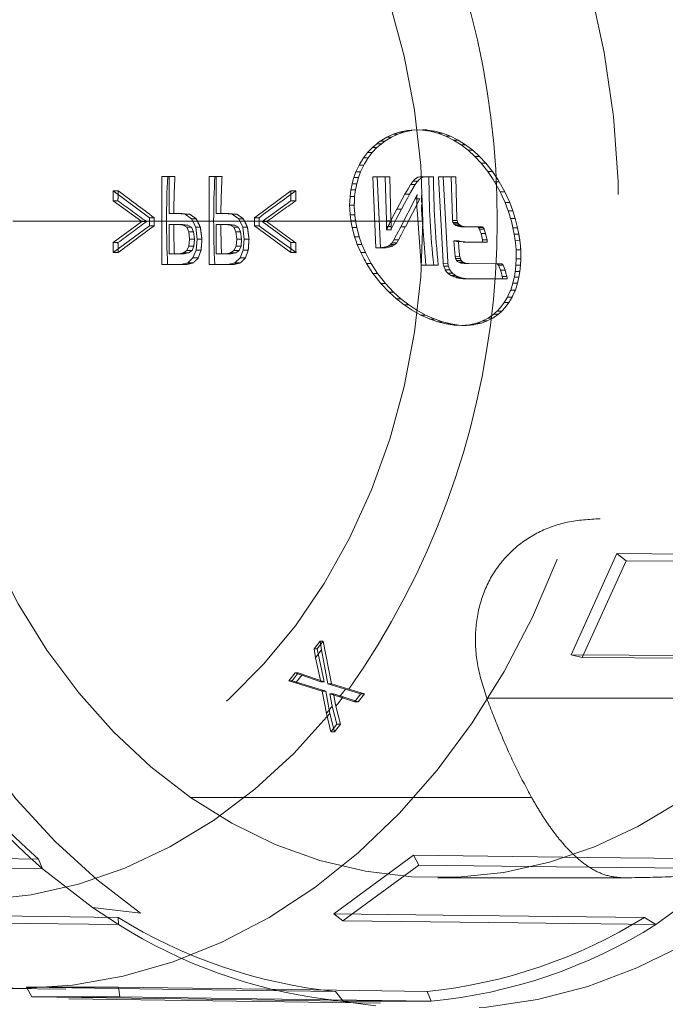
# Model space of a CAD drawing. Units: millimetres. Extents: x -72 to 4100, y 100 to 5840.
# Drawn here: x 1710 to 1732, y 2288 to 2322 of the extents above; entities that cross this region are included whole.
import ezdxf

# ---------------------------------------------------------------- set-up
doc = ezdxf.new("R2010")
doc.units = ezdxf.units.MM
doc.header["$LTSCALE"] = 20
doc.linetypes.add('HIDDEN', pattern=[1.905, 1.27, -0.635])

msp = doc.modelspace()

# ---------------------------------------------------------------- linework, layer by layer
at = {"color": 7, "linetype": 'HIDDEN', "lineweight": 18}
for p, q in [((1723.645, 2318.055), (1723.9, 2318.077)), ((1723.9, 2318.077), (1724.161, 2318.068)), ((1724.319, 2318.068), (1724.059, 2318.077)), ((1724.319, 2318.07), (1724.161, 2318.07)), ((1724.161, 2318.068), (1724.424, 2318.03)), ((1724.583, 2318.03), (1724.319, 2318.068)), ((1722.885, 2317.793), (1722.718, 2317.692)), ((1723.103, 2317.829), (1722.875, 2317.691)), ((1722.945, 2317.829), (1722.885, 2317.793)), ((1722.945, 2317.828), (1723.158, 2317.926)), ((1723.103, 2317.829), (1722.945, 2317.829)), ((1723.317, 2317.926), (1723.103, 2317.829)), ((1723.158, 2317.926), (1723.267, 2317.963)), ((1723.317, 2317.927), (1723.158, 2317.927)), ((1723.267, 2317.963), (1723.366, 2317.998)), ((1723.527, 2317.999), (1723.317, 2317.926)), ((1723.645, 2318.056), (1723.366, 2317.998)), ((1723.366, 2317.998), (1723.527, 2317.999)), ((1723.73, 2318.041), (1723.527, 2317.999)), ((1723.803, 2318.056), (1723.645, 2318.056)), ((1723.803, 2318.055), (1723.73, 2318.041)), ((1724.583, 2318.031), (1724.424, 2318.031)), ((1724.424, 2318.03), (1724.689, 2317.96)), ((1724.848, 2317.96), (1724.583, 2318.03)), ((1724.848, 2317.962), (1724.689, 2317.962)), ((1724.689, 2317.96), (1724.954, 2317.86)), ((1725.113, 2317.86), (1724.848, 2317.96)), ((1725.113, 2317.861), (1724.954, 2317.861)), ((1724.954, 2317.86), (1725.218, 2317.727)), ((1725.377, 2317.727), (1725.113, 2317.86)), ((1725.377, 2317.728), (1725.218, 2317.728)), ((1725.218, 2317.727), (1725.476, 2317.565)), ((1725.634, 2317.565), (1725.377, 2317.727)), ((1722.288, 2317.299), (1722.451, 2317.469)), ((1722.609, 2317.469), (1722.446, 2317.299)), ((1722.608, 2317.473), (1722.449, 2317.473)), ((1722.451, 2317.469), (1722.588, 2317.59)), ((1722.745, 2317.594), (1722.587, 2317.594)), ((1722.747, 2317.59), (1722.609, 2317.469)), ((1722.635, 2317.627), (1722.718, 2317.692)), ((1722.718, 2317.692), (1722.875, 2317.691)), ((1722.875, 2317.691), (1722.747, 2317.59)), ((1725.634, 2317.566), (1725.476, 2317.566)), ((1725.476, 2317.565), (1725.719, 2317.378)), ((1725.877, 2317.378), (1725.634, 2317.565)), ((1722.115, 2317.064), (1722.023, 2316.915)), ((1722.15, 2317.119), (1722.115, 2317.064)), ((1722.15, 2317.119), (1722.288, 2317.299)), ((1722.308, 2317.119), (1722.15, 2317.119)), ((1722.273, 2317.064), (1722.182, 2316.913)), ((1722.446, 2317.299), (1722.288, 2317.299)), ((1722.446, 2317.299), (1722.308, 2317.119)), ((1725.877, 2317.379), (1725.719, 2317.379)), ((1725.719, 2317.378), (1725.947, 2317.17)), ((1726.105, 2317.17), (1725.877, 2317.378)), ((1726.106, 2317.171), (1725.947, 2317.171)), ((1725.947, 2317.17), (1726.16, 2316.943)), ((1726.318, 2316.943), (1726.105, 2317.17)), ((1721.891, 2316.641), (1721.997, 2316.873)), ((1721.997, 2316.873), (1722.024, 2316.913)), ((1722.155, 2316.873), (1721.997, 2316.873)), ((1722.155, 2316.873), (1722.049, 2316.641)), ((1722.155, 2316.873), (1722.181, 2316.915)), ((1726.318, 2316.944), (1726.16, 2316.944)), ((1726.16, 2316.943), (1726.396, 2316.652)), ((1726.554, 2316.652), (1726.318, 2316.943)), ((1715.272, 2316.484), (1715.272, 2313.484)), ((1715.47, 2316.484), (1715.272, 2316.484)), ((1715.716, 2316.484), (1715.47, 2316.484)), ((1715.518, 2315.217), (1715.518, 2316.484)), ((1716.879, 2316.484), (1716.879, 2313.484)), ((1717.078, 2316.484), (1716.879, 2316.484)), ((1717.323, 2316.484), (1717.078, 2316.484)), ((1717.125, 2315.217), (1717.125, 2316.484)), ((1721.802, 2316.385), (1721.761, 2316.238)), ((1721.819, 2316.445), (1721.802, 2316.385)), ((1721.819, 2316.445), (1721.891, 2316.641)), ((1721.977, 2316.445), (1721.819, 2316.445)), ((1722.049, 2316.641), (1721.891, 2316.641)), ((1721.976, 2316.445), (1721.918, 2316.238)), ((1722.049, 2316.641), (1721.976, 2316.445)), ((1722.462, 2316.477), (1722.62, 2316.477)), ((1722.462, 2316.477), (1722.568, 2314.055)), ((1723.05, 2316.477), (1722.62, 2316.477)), ((1722.62, 2316.477), (1722.725, 2314.055)), ((1722.892, 2316.477), (1722.932, 2314.967)), ((1723.05, 2316.477), (1723.087, 2315.022)), ((1723.843, 2316.326), (1723.904, 2316.387)), ((1723.904, 2316.387), (1723.925, 2316.408)), ((1723.925, 2316.408), (1724.007, 2316.457)), ((1724.061, 2316.387), (1724, 2316.326)), ((1724.007, 2316.457), (1724.031, 2316.463)), ((1724.031, 2316.463), (1724.074, 2316.474)), ((1724.074, 2316.477), (1724.381, 2316.477)), ((1724.165, 2316.457), (1724.083, 2316.408)), ((1724.188, 2316.463), (1724.165, 2316.457)), ((1724.231, 2316.474), (1724.188, 2316.463)), ((1724.231, 2316.474), (1724.539, 2316.477)), ((1724.539, 2316.477), (1724.381, 2316.477)), ((1724.869, 2316.477), (1724.712, 2316.477)), ((1724.926, 2316.477), (1724.712, 2316.476)), ((1724.863, 2313.574), (1724.712, 2316.476)), ((1725.021, 2313.574), (1724.869, 2316.477)), ((1725.299, 2316.477), (1724.869, 2316.477)), ((1725.141, 2316.477), (1724.926, 2316.477)), ((1725.299, 2316.477), (1725.141, 2316.477)), ((1725.18, 2315.029), (1725.141, 2316.477)), ((1725.338, 2315.029), (1725.299, 2316.477)), ((1726.554, 2316.652), (1726.396, 2316.652)), ((1726.396, 2316.652), (1726.571, 2316.383)), ((1726.729, 2316.383), (1726.554, 2316.652)), ((1726.623, 2316.304), (1726.571, 2316.383)), ((1726.78, 2316.304), (1726.729, 2316.383)), ((1721.748, 2316.175), (1721.718, 2316.023)), ((1721.76, 2316.238), (1721.748, 2316.175)), ((1721.918, 2316.238), (1721.76, 2316.238)), ((1721.905, 2316.175), (1721.874, 2316.024)), ((1723.673, 2316.062), (1723.563, 2315.877)), ((1723.758, 2316.206), (1723.673, 2316.062)), ((1723.721, 2315.877), (1723.916, 2316.206)), ((1723.758, 2316.206), (1723.916, 2316.206)), ((1723.759, 2316.205), (1723.822, 2316.296)), ((1723.822, 2316.296), (1723.843, 2316.326)), ((1723.843, 2316.326), (1724, 2316.326)), ((1723.916, 2316.206), (1723.979, 2316.296)), ((1724, 2316.326), (1723.979, 2316.296)), ((1726.813, 2315.966), (1726.622, 2316.303)), ((1726.781, 2316.304), (1726.623, 2316.304)), ((1726.97, 2315.966), (1726.78, 2316.304)), ((1713.606, 2316), (1713.606, 2315.654)), ((1713.782, 2316), (1713.606, 2316)), ((1714.848, 2315.079), (1713.606, 2316)), ((1719.67, 2316), (1718.428, 2315.079)), ((1719.846, 2316), (1719.67, 2316)), ((1719.67, 2315.654), (1719.67, 2316)), ((1721.68, 2315.635), (1721.69, 2315.806)), ((1721.847, 2315.806), (1721.689, 2315.806)), ((1721.69, 2315.806), (1721.717, 2316.024)), ((1721.875, 2316.024), (1721.717, 2316.024)), ((1721.847, 2315.806), (1721.837, 2315.635)), ((1721.874, 2316.024), (1721.847, 2315.806)), ((1723.285, 2315.365), (1723.562, 2315.878)), ((1723.912, 2315.717), (1723.42, 2314.764)), ((1723.646, 2315.744), (1723.549, 2315.565)), ((1723.562, 2315.878), (1723.72, 2315.878)), ((1724.07, 2315.717), (1723.577, 2314.764)), ((1723.72, 2315.878), (1723.646, 2315.744)), ((1723.981, 2315.865), (1723.912, 2315.718)), ((1724.07, 2315.717), (1723.913, 2315.717)), ((1723.97, 2315.699), (1723.972, 2315.783)), ((1723.974, 2315.783), (1723.98, 2315.866)), ((1724.138, 2315.866), (1724.123, 2315.833)), ((1724.128, 2315.699), (1724.132, 2315.783)), ((1724.138, 2315.866), (1724.131, 2315.783)), ((1726.97, 2315.966), (1726.813, 2315.966)), ((1726.846, 2315.891), (1726.813, 2315.966)), ((1726.845, 2315.889), (1726.879, 2315.816)), ((1726.879, 2315.816), (1726.978, 2315.595)), ((1727.037, 2315.816), (1726.97, 2315.966)), ((1727.136, 2315.596), (1727.037, 2315.816)), ((1713.772, 2315.654), (1713.606, 2315.654)), ((1713.606, 2315.654), (1714.591, 2314.945)), ((1718.687, 2314.945), (1719.67, 2315.654)), ((1719.835, 2315.654), (1719.67, 2315.654)), ((1721.673, 2315.501), (1721.68, 2315.635)), ((1721.83, 2315.501), (1721.673, 2315.501)), ((1721.673, 2315.501), (1721.68, 2315.37)), ((1721.837, 2315.635), (1721.83, 2315.501)), ((1723.549, 2315.565), (1723.442, 2315.365)), ((1723.968, 2315.531), (1723.966, 2315.595)), ((1723.969, 2315.531), (1723.973, 2315.412)), ((1723.973, 2315.412), (1723.975, 2315.348)), ((1724.128, 2315.699), (1724.126, 2315.596)), ((1724.126, 2315.531), (1724.13, 2315.412)), ((1726.978, 2315.595), (1727.084, 2315.317)), ((1727.136, 2315.596), (1726.979, 2315.596)), ((1727.241, 2315.316), (1727.136, 2315.596)), ((1714.848, 2314.806), (1714.848, 2315.079)), ((1715.005, 2315.079), (1714.848, 2315.079)), ((1715.676, 2315.217), (1715.518, 2315.217)), ((1715.949, 2315.217), (1715.676, 2315.217)), ((1716.065, 2315.195), (1715.79, 2315.217)), ((1716.223, 2315.195), (1716.065, 2315.195)), ((1716.284, 2315.044), (1716.065, 2315.195)), ((1716.441, 2315.044), (1716.284, 2315.044)), ((1716.426, 2314.75), (1716.284, 2315.044)), ((1717.284, 2315.217), (1717.125, 2315.217)), ((1717.556, 2315.217), (1717.284, 2315.217)), ((1717.672, 2315.195), (1717.397, 2315.217)), ((1717.831, 2315.195), (1717.672, 2315.195)), ((1717.891, 2315.044), (1717.672, 2315.195)), ((1718.049, 2315.044), (1717.891, 2315.044)), ((1718.033, 2314.75), (1717.891, 2315.044)), ((1718.586, 2315.079), (1718.428, 2315.079)), ((1718.428, 2315.079), (1718.428, 2314.806)), ((1721.68, 2315.37), (1721.693, 2315.174)), ((1721.85, 2315.173), (1721.693, 2315.173)), ((1721.693, 2315.173), (1721.702, 2315.104)), ((1721.702, 2315.104), (1721.721, 2314.97)), ((1721.838, 2315.37), (1721.85, 2315.173)), ((1723.284, 2315.366), (1723.11, 2315.026)), ((1723.267, 2315.026), (1723.441, 2315.366)), ((1723.282, 2315.368), (1723.439, 2315.368)), ((1723.975, 2315.348), (1724.116, 2313.457)), ((1724.133, 2315.348), (1724.273, 2313.457)), ((1727.241, 2315.317), (1727.084, 2315.317)), ((1727.084, 2315.317), (1727.129, 2315.175)), ((1727.129, 2315.175), (1727.168, 2315.054)), ((1727.168, 2315.054), (1727.325, 2315.054)), ((1727.168, 2315.054), (1727.193, 2314.956)), ((1727.325, 2315.054), (1727.241, 2315.316)), ((1727.325, 2315.054), (1727.35, 2314.956)), ((1710.189, 2314.958), (1724.172, 2314.958)), ((1714.591, 2314.945), (1713.606, 2314.227)), ((1713.606, 2313.886), (1714.848, 2314.806)), ((1714.748, 2314.945), (1714.591, 2314.945)), ((1715.005, 2314.806), (1714.848, 2314.806)), ((1715.518, 2314.85), (1715.518, 2313.851)), ((1715.518, 2314.85), (1715.675, 2314.85)), ((1715.985, 2314.85), (1715.675, 2314.85)), ((1715.996, 2314.828), (1715.827, 2314.85)), ((1716.153, 2314.828), (1715.985, 2314.85)), ((1715.996, 2314.828), (1716.153, 2314.828)), ((1716.118, 2314.75), (1715.996, 2314.828)), ((1716.118, 2314.75), (1716.277, 2314.75)), ((1716.191, 2314.599), (1716.118, 2314.75)), ((1716.277, 2314.75), (1716.153, 2314.828)), ((1716.35, 2314.599), (1716.277, 2314.75)), ((1716.584, 2314.75), (1716.426, 2314.75)), ((1716.474, 2314.348), (1716.426, 2314.75)), ((1717.125, 2314.85), (1717.125, 2313.851)), ((1717.125, 2314.85), (1717.283, 2314.85)), ((1717.592, 2314.85), (1717.283, 2314.85)), ((1717.603, 2314.828), (1717.435, 2314.85)), ((1717.761, 2314.828), (1717.592, 2314.85)), ((1717.603, 2314.828), (1717.761, 2314.828)), ((1717.726, 2314.75), (1717.603, 2314.828)), ((1717.726, 2314.75), (1717.884, 2314.75)), ((1717.798, 2314.599), (1717.726, 2314.75)), ((1717.884, 2314.75), (1717.761, 2314.828)), ((1717.957, 2314.599), (1717.884, 2314.75)), ((1718.191, 2314.75), (1718.033, 2314.75)), ((1718.081, 2314.348), (1718.033, 2314.75)), ((1718.428, 2314.806), (1719.67, 2313.886)), ((1718.586, 2314.806), (1718.428, 2314.806)), ((1719.67, 2314.227), (1718.687, 2314.945)), ((1718.687, 2314.945), (1718.844, 2314.945)), ((1721.875, 2314.969), (1721.718, 2314.969)), ((1721.763, 2314.748), (1721.721, 2314.97)), ((1721.918, 2314.746), (1721.76, 2314.746)), ((1721.819, 2314.527), (1721.763, 2314.748)), ((1721.878, 2314.97), (1721.921, 2314.748)), ((1721.921, 2314.748), (1721.977, 2314.527)), ((1722.93, 2314.659), (1722.934, 2314.743)), ((1722.937, 2314.778), (1722.932, 2314.967)), ((1722.933, 2314.968), (1723.091, 2314.968)), ((1722.937, 2314.778), (1722.935, 2314.743)), ((1723.095, 2314.778), (1722.937, 2314.778)), ((1723.267, 2315.026), (1723.087, 2314.659)), ((1723.091, 2314.968), (1723.088, 2315.022)), ((1723.089, 2314.967), (1723.095, 2314.778)), ((1723.095, 2314.778), (1723.09, 2314.699)), ((1723.28, 2314.499), (1723.42, 2314.764)), ((1723.421, 2314.763), (1723.578, 2314.763)), ((1723.437, 2314.499), (1723.576, 2314.766)), ((1725.18, 2315.029), (1725.183, 2314.982)), ((1725.183, 2314.982), (1725.34, 2314.982)), ((1725.183, 2314.982), (1725.199, 2314.929)), ((1725.199, 2314.929), (1725.204, 2314.914)), ((1725.204, 2314.914), (1725.361, 2314.914)), ((1725.204, 2314.914), (1725.226, 2314.878)), ((1725.226, 2314.878), (1725.235, 2314.864)), ((1725.235, 2314.864), (1725.392, 2314.864)), ((1725.235, 2314.864), (1725.286, 2314.819)), ((1725.286, 2314.819), (1725.444, 2314.819)), ((1725.286, 2314.819), (1725.295, 2314.816)), ((1725.295, 2314.816), (1725.316, 2314.807)), ((1725.316, 2314.807), (1725.372, 2314.785)), ((1725.338, 2315.029), (1725.34, 2314.982)), ((1725.357, 2314.929), (1725.34, 2314.982)), ((1725.361, 2314.914), (1725.357, 2314.929)), ((1725.384, 2314.878), (1725.361, 2314.914)), ((1725.53, 2314.784), (1725.372, 2314.784)), ((1725.372, 2314.784), (1725.466, 2314.771)), ((1725.392, 2314.864), (1725.384, 2314.878)), ((1725.444, 2314.819), (1725.392, 2314.864)), ((1725.452, 2314.816), (1725.444, 2314.819)), ((1725.474, 2314.807), (1725.452, 2314.816)), ((1725.647, 2314.766), (1725.466, 2314.766)), ((1725.466, 2314.766), (1725.516, 2314.766)), ((1725.53, 2314.785), (1725.474, 2314.807)), ((1725.53, 2314.784), (1725.647, 2314.766)), ((1725.647, 2314.766), (1725.673, 2314.766)), ((1726.204, 2314.766), (1725.673, 2314.766)), ((1726.046, 2314.766), (1726.204, 2314.766)), ((1726.046, 2314.766), (1726.062, 2314.753)), ((1726.062, 2314.753), (1726.07, 2314.746)), ((1726.07, 2314.746), (1726.228, 2314.746)), ((1726.07, 2314.746), (1726.104, 2314.688)), ((1726.228, 2314.746), (1726.22, 2314.753)), ((1726.261, 2314.688), (1726.228, 2314.746)), ((1727.193, 2314.956), (1727.248, 2314.735)), ((1727.248, 2314.735), (1727.292, 2314.512)), ((1727.407, 2314.736), (1727.25, 2314.736)), ((1727.405, 2314.735), (1727.35, 2314.956)), ((1727.449, 2314.512), (1727.405, 2314.735)), ((1716.191, 2314.599), (1716.35, 2314.599)), ((1716.217, 2314.348), (1716.191, 2314.599)), ((1716.381, 2314.348), (1716.35, 2314.599)), ((1717.798, 2314.599), (1717.957, 2314.599)), ((1717.825, 2314.348), (1717.798, 2314.599)), ((1717.988, 2314.348), (1717.957, 2314.599)), ((1721.846, 2314.429), (1721.819, 2314.527)), ((1721.846, 2314.429), (1722.003, 2314.429)), ((1721.888, 2314.308), (1721.846, 2314.429)), ((1722.003, 2314.429), (1721.977, 2314.527)), ((1722.003, 2314.429), (1722.097, 2314.166)), ((1723.087, 2314.659), (1722.93, 2314.659)), ((1723.188, 2314.32), (1723.28, 2314.499)), ((1723.437, 2314.499), (1723.346, 2314.32)), ((1726.104, 2314.688), (1726.261, 2314.688)), ((1726.104, 2314.688), (1726.115, 2314.659)), ((1726.115, 2314.659), (1726.135, 2314.603)), ((1726.135, 2314.603), (1726.16, 2314.537)), ((1726.317, 2314.537), (1726.16, 2314.537)), ((1726.181, 2314.438), (1726.16, 2314.537)), ((1726.181, 2314.438), (1726.206, 2314.325)), ((1726.272, 2314.659), (1726.261, 2314.688)), ((1726.293, 2314.603), (1726.272, 2314.659)), ((1726.317, 2314.537), (1726.293, 2314.603)), ((1726.317, 2314.537), (1726.339, 2314.438)), ((1726.363, 2314.325), (1726.339, 2314.438)), ((1727.313, 2314.379), (1727.292, 2314.512)), ((1727.452, 2314.514), (1727.294, 2314.514)), ((1727.325, 2314.305), (1727.313, 2314.379)), ((1713.606, 2314.227), (1713.606, 2313.886)), ((1713.773, 2314.227), (1713.606, 2314.227)), ((1716.124, 2313.959), (1716.193, 2314.11)), ((1716.193, 2314.11), (1716.217, 2314.348)), ((1716.193, 2314.11), (1716.363, 2314.11)), ((1716.217, 2314.348), (1716.381, 2314.348)), ((1716.299, 2313.959), (1716.363, 2314.11)), ((1716.363, 2314.11), (1716.381, 2314.348)), ((1716.436, 2313.976), (1716.474, 2314.348)), ((1716.637, 2314.348), (1716.474, 2314.348)), ((1717.731, 2313.959), (1717.801, 2314.11)), ((1717.801, 2314.11), (1717.825, 2314.348)), ((1717.801, 2314.11), (1717.97, 2314.11)), ((1717.825, 2314.348), (1717.988, 2314.348)), ((1717.906, 2313.959), (1717.97, 2314.11)), ((1717.97, 2314.11), (1717.988, 2314.348)), ((1718.044, 2313.976), (1718.081, 2314.348)), ((1718.245, 2314.348), (1718.081, 2314.348)), ((1719.836, 2314.227), (1719.67, 2314.227)), ((1719.67, 2313.886), (1719.67, 2314.227)), ((1721.938, 2314.166), (1721.888, 2314.308)), ((1722.096, 2314.166), (1721.938, 2314.166)), ((1722.058, 2313.888), (1721.938, 2314.166)), ((1722.097, 2314.166), (1722.215, 2313.887)), ((1722.725, 2314.055), (1722.567, 2314.055)), ((1722.568, 2314.055), (1722.661, 2314.054)), ((1722.661, 2314.054), (1722.761, 2314.057)), ((1722.818, 2314.054), (1722.725, 2314.055)), ((1722.761, 2314.057), (1722.857, 2314.071)), ((1722.919, 2314.053), (1722.761, 2314.053)), ((1722.871, 2314.055), (1722.818, 2314.054)), ((1722.865, 2314.069), (1722.857, 2314.068)), ((1722.95, 2314.099), (1722.865, 2314.07)), ((1723.023, 2314.069), (1722.865, 2314.069)), ((1722.871, 2314.053), (1722.919, 2314.053)), ((1723.014, 2314.071), (1722.919, 2314.057)), ((1722.99, 2314.112), (1722.95, 2314.099)), ((1722.99, 2314.113), (1723.069, 2314.165)), ((1722.99, 2314.113), (1723.147, 2314.113)), ((1723.014, 2314.068), (1723.023, 2314.069)), ((1723.023, 2314.07), (1723.108, 2314.099)), ((1723.069, 2314.165), (1723.087, 2314.184)), ((1723.069, 2314.165), (1723.227, 2314.165)), ((1723.127, 2314.225), (1723.087, 2314.184)), ((1723.108, 2314.099), (1723.147, 2314.112)), ((1723.138, 2314.242), (1723.127, 2314.224)), ((1723.127, 2314.224), (1723.284, 2314.224)), ((1723.188, 2314.32), (1723.138, 2314.242)), ((1723.227, 2314.165), (1723.147, 2314.113)), ((1723.188, 2314.32), (1723.346, 2314.32)), ((1723.245, 2314.184), (1723.227, 2314.165)), ((1723.245, 2314.184), (1723.284, 2314.225)), ((1723.284, 2314.224), (1723.296, 2314.242)), ((1723.346, 2314.32), (1723.296, 2314.242)), ((1725.228, 2314.291), (1725.385, 2314.291)), ((1725.263, 2313.881), (1725.228, 2314.291)), ((1725.228, 2314.291), (1725.331, 2314.267)), ((1725.331, 2314.265), (1725.488, 2314.265)), ((1725.545, 2314.253), (1725.331, 2314.265)), ((1725.406, 2314.038), (1725.385, 2314.291)), ((1725.385, 2314.291), (1725.488, 2314.271)), ((1725.406, 2314.038), (1725.426, 2313.823)), ((1725.725, 2314.249), (1725.488, 2314.269)), ((1725.545, 2314.253), (1726.216, 2314.249)), ((1725.545, 2314.249), (1725.725, 2314.249)), ((1726.373, 2314.249), (1725.725, 2314.249)), ((1726.364, 2314.325), (1726.206, 2314.325)), ((1726.206, 2314.325), (1726.21, 2314.295)), ((1726.21, 2314.295), (1726.216, 2314.249)), ((1726.373, 2314.249), (1726.216, 2314.249)), ((1726.368, 2314.295), (1726.364, 2314.325)), ((1726.368, 2314.295), (1726.373, 2314.249)), ((1727.483, 2314.306), (1727.325, 2314.305)), ((1727.344, 2314.113), (1727.325, 2314.305)), ((1727.358, 2313.982), (1727.344, 2314.113)), ((1727.502, 2314.113), (1727.483, 2314.306)), ((1713.606, 2313.886), (1713.783, 2313.886)), ((1715.518, 2313.851), (1715.697, 2313.851)), ((1715.697, 2313.851), (1716.025, 2313.851)), ((1715.846, 2313.851), (1716.006, 2313.877)), ((1716.006, 2313.877), (1716.124, 2313.959)), ((1716.006, 2313.877), (1716.184, 2313.877)), ((1716.025, 2313.851), (1716.184, 2313.877)), ((1716.124, 2313.959), (1716.299, 2313.959)), ((1716.153, 2313.54), (1716.329, 2313.704)), ((1716.184, 2313.877), (1716.299, 2313.959)), ((1716.329, 2313.704), (1716.436, 2313.976)), ((1716.514, 2313.704), (1716.329, 2313.704)), ((1716.61, 2313.976), (1716.436, 2313.976)), ((1716.514, 2313.704), (1716.61, 2313.976)), ((1717.125, 2313.851), (1717.304, 2313.851)), ((1717.304, 2313.851), (1717.632, 2313.851)), ((1717.453, 2313.851), (1717.614, 2313.877)), ((1717.614, 2313.877), (1717.731, 2313.959)), ((1717.614, 2313.877), (1717.792, 2313.877)), ((1717.632, 2313.851), (1717.792, 2313.877)), ((1717.731, 2313.959), (1717.906, 2313.959)), ((1717.761, 2313.54), (1717.937, 2313.704)), ((1717.792, 2313.877), (1717.906, 2313.959)), ((1717.937, 2313.704), (1718.044, 2313.976)), ((1718.122, 2313.704), (1717.937, 2313.704)), ((1718.218, 2313.976), (1718.044, 2313.976)), ((1718.122, 2313.704), (1718.218, 2313.976)), ((1719.847, 2313.886), (1719.67, 2313.886)), ((1722.172, 2313.666), (1722.058, 2313.888)), ((1722.215, 2313.887), (1722.058, 2313.887)), ((1722.215, 2313.887), (1722.329, 2313.666)), ((1725.271, 2313.794), (1725.263, 2313.881)), ((1725.271, 2313.794), (1725.276, 2313.745)), ((1725.276, 2313.745), (1725.432, 2313.755)), ((1725.277, 2313.745), (1725.285, 2313.709)), ((1725.285, 2313.709), (1725.29, 2313.691)), ((1725.429, 2313.789), (1725.426, 2313.823)), ((1725.432, 2313.755), (1725.429, 2313.789)), ((1725.443, 2313.709), (1725.432, 2313.755)), ((1725.447, 2313.691), (1725.443, 2313.709)), ((1727.516, 2313.982), (1727.358, 2313.982)), ((1727.358, 2313.982), (1727.359, 2313.848)), ((1727.359, 2313.848), (1727.361, 2313.674)), ((1727.516, 2313.848), (1727.516, 2313.982)), ((1727.519, 2313.674), (1727.516, 2313.848)), ((1715.272, 2313.484), (1715.468, 2313.484)), ((1715.468, 2313.484), (1716.108, 2313.484)), ((1715.913, 2313.484), (1716.153, 2313.54)), ((1716.346, 2313.54), (1716.153, 2313.54)), ((1716.879, 2313.484), (1717.075, 2313.484)), ((1717.075, 2313.484), (1717.716, 2313.484)), ((1717.52, 2313.484), (1717.761, 2313.54)), ((1717.953, 2313.54), (1717.761, 2313.54)), ((1722.212, 2313.593), (1722.172, 2313.666)), ((1722.211, 2313.592), (1722.25, 2313.516)), ((1722.408, 2313.516), (1722.25, 2313.516)), ((1722.25, 2313.516), (1722.473, 2313.18)), ((1722.329, 2313.666), (1722.408, 2313.516)), ((1722.408, 2313.516), (1722.631, 2313.179)), ((1724.273, 2313.457), (1724.115, 2313.457)), ((1724.116, 2313.457), (1724.544, 2313.457)), ((1724.273, 2313.457), (1724.701, 2313.457)), ((1724.544, 2313.457), (1724.701, 2313.457)), ((1724.87, 2313.51), (1724.863, 2313.574)), ((1725.025, 2313.527), (1724.87, 2313.51)), ((1724.884, 2313.451), (1724.872, 2313.51)), ((1724.891, 2313.421), (1724.884, 2313.451)), ((1725.048, 2313.421), (1724.891, 2313.421)), ((1724.919, 2313.347), (1724.891, 2313.421)), ((1725.025, 2313.527), (1725.021, 2313.574)), ((1725.026, 2313.527), (1725.042, 2313.451)), ((1725.042, 2313.451), (1725.048, 2313.421)), ((1725.048, 2313.421), (1725.077, 2313.347)), ((1725.29, 2313.691), (1725.447, 2313.691)), ((1725.29, 2313.691), (1725.31, 2313.649)), ((1725.31, 2313.649), (1725.319, 2313.63)), ((1725.319, 2313.63), (1725.327, 2313.613)), ((1725.327, 2313.613), (1725.485, 2313.613)), ((1725.327, 2313.613), (1725.343, 2313.6)), ((1725.343, 2313.6), (1725.358, 2313.589)), ((1725.358, 2313.589), (1725.397, 2313.559)), ((1725.555, 2313.559), (1725.397, 2313.559)), ((1725.425, 2313.548), (1725.397, 2313.559)), ((1725.425, 2313.548), (1725.474, 2313.53)), ((1725.468, 2313.649), (1725.447, 2313.691)), ((1725.476, 2313.63), (1725.468, 2313.649)), ((1725.631, 2313.53), (1725.474, 2313.53)), ((1725.474, 2313.53), (1725.582, 2313.515)), ((1725.485, 2313.613), (1725.476, 2313.63)), ((1725.501, 2313.6), (1725.485, 2313.613)), ((1725.515, 2313.589), (1725.501, 2313.6)), ((1725.555, 2313.559), (1725.515, 2313.589)), ((1725.555, 2313.559), (1725.583, 2313.548)), ((1725.739, 2313.513), (1725.582, 2313.513)), ((1725.582, 2313.513), (1726.703, 2313.508)), ((1725.631, 2313.53), (1725.583, 2313.548)), ((1725.631, 2313.53), (1725.739, 2313.515)), ((1725.739, 2313.515), (1726.861, 2313.508)), ((1726.703, 2313.508), (1726.713, 2313.508)), ((1726.713, 2313.508), (1726.87, 2313.508)), ((1726.713, 2313.508), (1726.736, 2313.479)), ((1726.736, 2313.479), (1726.756, 2313.455)), ((1726.756, 2313.455), (1726.914, 2313.455)), ((1726.756, 2313.455), (1726.766, 2313.431)), ((1726.766, 2313.431), (1726.776, 2313.405)), ((1726.776, 2313.405), (1726.799, 2313.35)), ((1726.861, 2313.508), (1726.87, 2313.508)), ((1726.894, 2313.479), (1726.87, 2313.508)), ((1726.914, 2313.455), (1726.894, 2313.479)), ((1726.923, 2313.431), (1726.914, 2313.455)), ((1726.934, 2313.405), (1726.923, 2313.431)), ((1726.957, 2313.35), (1726.934, 2313.405)), ((1727.335, 2313.307), (1727.35, 2313.458)), ((1727.361, 2313.674), (1727.351, 2313.458)), ((1727.509, 2313.458), (1727.351, 2313.458)), ((1727.519, 2313.674), (1727.361, 2313.674)), ((1727.486, 2313.245), (1727.509, 2313.458)), ((1727.509, 2313.458), (1727.519, 2313.674)), ((1722.631, 2313.179), (1722.473, 2313.179)), ((1722.473, 2313.179), (1722.533, 2313.1)), ((1722.742, 2312.831), (1722.533, 2313.1)), ((1722.631, 2313.179), (1722.691, 2313.1)), ((1722.691, 2313.1), (1722.9, 2312.831)), ((1724.936, 2313.304), (1724.919, 2313.347)), ((1725.094, 2313.304), (1724.936, 2313.304)), ((1724.963, 2313.267), (1724.937, 2313.304)), ((1724.986, 2313.235), (1724.963, 2313.267)), ((1725.009, 2313.203), (1724.986, 2313.235)), ((1725.022, 2313.184), (1725.009, 2313.203)), ((1725.022, 2313.185), (1725.18, 2313.185)), ((1725.05, 2313.164), (1725.022, 2313.185)), ((1725.076, 2313.146), (1725.05, 2313.164)), ((1725.128, 2313.108), (1725.076, 2313.146)), ((1725.077, 2313.347), (1725.094, 2313.304)), ((1725.094, 2313.304), (1725.121, 2313.267)), ((1725.121, 2313.267), (1725.144, 2313.235)), ((1725.128, 2313.108), (1725.286, 2313.108)), ((1725.128, 2313.108), (1725.157, 2313.094)), ((1725.144, 2313.235), (1725.167, 2313.203)), ((1725.216, 2313.067), (1725.157, 2313.094)), ((1725.167, 2313.203), (1725.18, 2313.184)), ((1725.18, 2313.185), (1725.208, 2313.164)), ((1725.208, 2313.164), (1725.233, 2313.146)), ((1725.215, 2313.063), (1725.394, 2313.057)), ((1725.216, 2313.067), (1725.32, 2313.034)), ((1725.233, 2313.146), (1725.286, 2313.108)), ((1725.315, 2313.094), (1725.286, 2313.108)), ((1725.315, 2313.094), (1725.394, 2313.058)), ((1725.32, 2313.031), (1725.489, 2313.029)), ((1725.539, 2312.996), (1725.32, 2313.031)), ((1725.489, 2313.029), (1725.394, 2313.057)), ((1725.699, 2312.996), (1725.489, 2313.029)), ((1726.799, 2313.35), (1726.827, 2313.283)), ((1726.985, 2313.283), (1726.827, 2313.283)), ((1726.853, 2313.184), (1726.827, 2313.283)), ((1726.853, 2313.184), (1726.882, 2313.073)), ((1727.04, 2313.073), (1726.882, 2313.073)), ((1726.882, 2313.073), (1726.888, 2313.041)), ((1726.888, 2313.041), (1726.896, 2312.995)), ((1726.984, 2313.283), (1726.957, 2313.35)), ((1726.985, 2313.283), (1727.01, 2313.184)), ((1727.04, 2313.073), (1727.01, 2313.184)), ((1727.046, 2313.041), (1727.04, 2313.073)), ((1727.283, 2312.997), (1727.296, 2313.054)), ((1727.296, 2313.055), (1727.328, 2313.245)), ((1727.454, 2313.055), (1727.296, 2313.055)), ((1727.328, 2313.245), (1727.335, 2313.307)), ((1727.486, 2313.245), (1727.328, 2313.245)), ((1727.417, 2312.899), (1727.454, 2313.055)), ((1727.454, 2313.055), (1727.486, 2313.245)), ((1722.9, 2312.831), (1722.742, 2312.831)), ((1723.02, 2312.54), (1722.742, 2312.831)), ((1722.9, 2312.831), (1723.178, 2312.54)), ((1725.539, 2312.995), (1725.699, 2312.995)), ((1725.572, 2312.995), (1725.539, 2312.995)), ((1725.572, 2312.999), (1726.896, 2312.995)), ((1725.731, 2312.995), (1725.699, 2312.996)), ((1725.731, 2312.995), (1727.054, 2312.995)), ((1727.246, 2312.842), (1727.172, 2312.61)), ((1727.283, 2312.997), (1727.246, 2312.842)), ((1727.404, 2312.842), (1727.246, 2312.842)), ((1727.331, 2312.61), (1727.404, 2312.842)), ((1723.27, 2312.313), (1723.02, 2312.54)), ((1723.178, 2312.539), (1723.02, 2312.539)), ((1723.178, 2312.54), (1723.428, 2312.313)), ((1727.058, 2312.364), (1726.951, 2312.183)), ((1727.059, 2312.363), (1727.084, 2312.419)), ((1727.217, 2312.363), (1727.059, 2312.363)), ((1727.084, 2312.419), (1727.153, 2312.567)), ((1727.11, 2312.183), (1727.217, 2312.363)), ((1727.153, 2312.567), (1727.173, 2312.61)), ((1727.331, 2312.61), (1727.172, 2312.61)), ((1727.242, 2312.419), (1727.31, 2312.569)), ((1727.331, 2312.61), (1727.311, 2312.567)), ((1723.428, 2312.311), (1723.269, 2312.311)), ((1723.535, 2312.105), (1723.27, 2312.313)), ((1723.428, 2312.313), (1723.693, 2312.105)), ((1723.693, 2312.103), (1723.534, 2312.103)), ((1723.814, 2311.918), (1723.535, 2312.105)), ((1723.693, 2312.105), (1723.973, 2311.918)), ((1726.82, 2312.013), (1726.706, 2311.893)), ((1726.951, 2312.183), (1726.82, 2312.013)), ((1726.865, 2311.893), (1726.978, 2312.013)), ((1727.11, 2312.183), (1726.951, 2312.183)), ((1726.978, 2312.013), (1727.11, 2312.183)), ((1724.104, 2311.756), (1723.814, 2311.918)), ((1723.973, 2311.918), (1724.263, 2311.756)), ((1724.397, 2311.623), (1724.104, 2311.756)), ((1724.263, 2311.756), (1724.556, 2311.623)), ((1726.4, 2311.654), (1726.451, 2311.69)), ((1726.451, 2311.69), (1726.597, 2311.791)), ((1726.559, 2311.654), (1726.757, 2311.792)), ((1726.666, 2311.855), (1726.597, 2311.791)), ((1726.597, 2311.791), (1726.757, 2311.792)), ((1726.866, 2311.889), (1726.708, 2311.889)), ((1726.757, 2311.792), (1726.865, 2311.893)), ((1724.684, 2311.522), (1724.397, 2311.623)), ((1724.556, 2311.622), (1724.397, 2311.622)), ((1724.556, 2311.623), (1724.844, 2311.522)), ((1724.965, 2311.453), (1724.684, 2311.522)), ((1724.843, 2311.521), (1724.684, 2311.521)), ((1724.844, 2311.522), (1725.124, 2311.453)), ((1725.238, 2311.414), (1724.965, 2311.453)), ((1725.124, 2311.452), (1724.965, 2311.452)), ((1725.124, 2311.453), (1725.397, 2311.414)), ((1725.397, 2311.413), (1725.237, 2311.413)), ((1725.5, 2311.406), (1725.238, 2311.414)), ((1725.397, 2311.414), (1725.659, 2311.406)), ((1725.75, 2311.427), (1725.5, 2311.406)), ((1725.659, 2311.405), (1725.5, 2311.405)), ((1725.659, 2311.406), (1725.91, 2311.427)), ((1725.75, 2311.426), (1726.016, 2311.484)), ((1725.91, 2311.426), (1725.75, 2311.426)), ((1725.91, 2311.427), (1725.98, 2311.442)), ((1725.98, 2311.442), (1726.173, 2311.484)), ((1726.107, 2311.519), (1726.016, 2311.484)), ((1726.016, 2311.484), (1726.173, 2311.484)), ((1726.207, 2311.557), (1726.107, 2311.519)), ((1726.173, 2311.484), (1726.366, 2311.556)), ((1726.399, 2311.655), (1726.207, 2311.557)), ((1726.367, 2311.556), (1726.207, 2311.556)), ((1726.366, 2311.556), (1726.559, 2311.654)), ((1726.558, 2311.654), (1726.4, 2311.654)), ((1761.631, 2304.809), (1730.223, 2304.809)), ((1729.229, 2300.169), (1730.797, 2303.621)), ((1731.105, 2303.377), (1730.797, 2303.621)), ((1731.105, 2303.377), (1729.608, 2300.079)), ((1720.463, 2300.368), (1720.672, 2300.635)), ((1720.777, 2300.635), (1720.567, 2300.368)), ((1720.672, 2300.635), (1720.712, 2300.331)), ((1720.672, 2300.635), (1720.777, 2300.635)), ((1721.056, 2299.176), (1720.777, 2300.635)), ((1720.511, 2300.06), (1720.463, 2300.368)), ((1720.463, 2300.368), (1720.567, 2300.368)), ((1720.567, 2300.368), (1720.812, 2299.247)), ((1720.712, 2300.331), (1720.932, 2299.176)), ((1720.688, 2299.247), (1720.511, 2300.06)), ((1729.229, 2300.169), (1729.608, 2300.079)), ((1719.606, 2299.28), (1719.82, 2299.55)), ((1719.827, 2299.206), (1719.606, 2299.28)), ((1719.606, 2299.28), (1719.712, 2299.28)), ((1719.924, 2299.55), (1719.712, 2299.28)), ((1719.712, 2299.28), (1720.862, 2298.923)), ((1719.82, 2299.55), (1720.044, 2299.467)), ((1719.82, 2299.55), (1719.924, 2299.55)), ((1720.812, 2299.247), (1719.924, 2299.55)), ((1720.044, 2299.467), (1720.688, 2299.247)), ((1720.738, 2298.923), (1719.827, 2299.206)), ((1720.688, 2299.247), (1720.812, 2299.247)), ((1720.882, 2298.167), (1720.738, 2298.923)), ((1720.738, 2298.923), (1720.862, 2298.923)), ((1720.862, 2298.923), (1721.006, 2298.167)), ((1721.056, 2299.176), (1720.932, 2299.176)), ((1720.932, 2299.176), (1721.529, 2298.989)), ((1721.652, 2298.989), (1721.056, 2299.176)), ((1721.529, 2298.989), (1722.053, 2298.834)), ((1721.652, 2298.989), (1722.179, 2298.834)), ((1720.997, 2298.839), (1721.082, 2298.412)), ((1721.33, 2298.728), (1720.997, 2298.839)), ((1721.12, 2298.839), (1720.997, 2298.839)), ((1721.205, 2298.412), (1721.12, 2298.839)), ((1721.12, 2298.839), (1721.454, 2298.728)), ((1721.841, 2298.567), (1721.33, 2298.728)), ((1721.967, 2298.567), (1721.454, 2298.728)), ((1722.053, 2298.834), (1721.841, 2298.567)), ((1722.179, 2298.834), (1721.967, 2298.567)), ((1722.179, 2298.834), (1722.053, 2298.834)), ((1726.353, 2298.684), (1750.562, 2298.684)), ((1721.082, 2298.412), (1721.234, 2297.795)), ((1721.205, 2298.412), (1721.36, 2297.795)), ((1721.967, 2298.567), (1721.841, 2298.567)), ((1721.033, 2297.538), (1720.882, 2298.167)), ((1721.159, 2297.538), (1721.006, 2298.167)), ((1721.234, 2297.795), (1721.033, 2297.538)), ((1721.36, 2297.795), (1721.159, 2297.538)), ((1721.36, 2297.795), (1721.234, 2297.795)), ((1721.159, 2297.538), (1721.033, 2297.538)), ((1727.883, 2295.301), (1716.242, 2295.301)), ((1721.134, 2291.335), (1723.85, 2293.328)), ((1724.037, 2292.995), (1723.85, 2293.328)), ((1711.197, 2292.864), (1711.066, 2293.199)), ((1724.037, 2292.995), (1721.443, 2291.09)), ((1712.899, 2291.545), (1711.197, 2292.864)), ((1724.688, 2292.559), (1730.988, 2292.559)), ((1734.72, 2292.864), (1732.126, 2290.96)), ((1712.899, 2291.545), (1714.546, 2291.352)), ((1713.791, 2290.96), (1712.899, 2291.545)), ((1713.781, 2291.206), (1703.302, 2291.335)), ((1713.781, 2291.206), (1713.791, 2290.96)), ((1721.134, 2291.335), (1721.443, 2291.09)), ((1732.126, 2290.96), (1731.731, 2291.206)), ((1710.051, 2288.784), (1711.989, 2288.757)), ((1710.651, 2288.831), (1713.786, 2288.831)), ((1710.651, 2288.831), (1710.837, 2288.497)), ((1713.832, 2288.497), (1713.786, 2288.831)), ((1721.461, 2288.347), (1721.189, 2288.682)), ((1724.324, 2288.682), (1724.456, 2288.347)), ((1713.832, 2288.497), (1710.837, 2288.497)), ((1712.101, 2288.431), (1722.727, 2288.281)), ((1720.856, 2288.413), (1722.568, 2288.194)), ((1724.456, 2288.347), (1721.461, 2288.347))]:
    msp.add_line(p, q, dxfattribs=at)
at = {"color": 7, "linetype": 'HIDDEN', "lineweight": 18, "flags": 128}
for points in [[(1714.546, 2291.352), (1713.047, 2292.497), (1711.628, 2293.796), (1710.298, 2295.24), (1709.067, 2296.818), (1707.942, 2298.52), (1706.932, 2300.335), (1706.043, 2302.249), (1705.281, 2304.251), (1704.652, 2306.325), (1704.16, 2308.458), (1703.808, 2310.636), (1703.598, 2312.843), (1703.533, 2315.065), (1703.612, 2317.286), (1703.835, 2319.491), (1704.201, 2321.665), (1704.706, 2323.794), (1705.348, 2325.862), (1706.122, 2327.855), (1707.023, 2329.76), (1708.045, 2331.565), (1709.18, 2333.256), (1710.422, 2334.821), (1711.76, 2336.252), (1713.187, 2337.536), (1714.693, 2338.667), (1716.267, 2339.635), (1717.898, 2340.435), (1719.576, 2341.061), (1721.289, 2341.509), (1723.024, 2341.775), (1724.772, 2341.858), (1726.518, 2341.758), (1728.253, 2341.474), (1729.962, 2341.009), (1731.636, 2340.366), (1733.262, 2339.55), (1734.83, 2338.565)], [(1734.83, 2338.565), (1736.329, 2337.42), (1737.748, 2336.121), (1739.077, 2334.677), (1740.309, 2333.099), (1741.434, 2331.397), (1742.444, 2329.582), (1743.333, 2327.668), (1744.095, 2325.666), (1744.724, 2323.592), (1745.216, 2321.459), (1745.568, 2319.281), (1745.778, 2317.074), (1745.843, 2314.852), (1745.764, 2312.631), (1745.541, 2310.426), (1745.175, 2308.252), (1744.67, 2306.123), (1744.027, 2304.055), (1743.253, 2302.062), (1742.352, 2300.157), (1741.331, 2298.352), (1740.195, 2296.661), (1738.954, 2295.096), (1737.616, 2293.665), (1736.189, 2292.381), (1734.683, 2291.25), (1733.109, 2290.282), (1731.478, 2289.482), (1729.8, 2288.856), (1728.087, 2288.408), (1726.351, 2288.142), (1724.604, 2288.059), (1722.857, 2288.159), (1721.123, 2288.443), (1719.413, 2288.908), (1717.74, 2289.551), (1716.113, 2290.367), (1714.546, 2291.352)], [(1720.149, 2337.93), (1721.646, 2336.783), (1723.061, 2335.479), (1724.383, 2334.027), (1725.604, 2332.437), (1726.715, 2330.722), (1727.707, 2328.893), (1728.573, 2326.963), (1729.308, 2324.947), (1729.906, 2322.86), (1730.362, 2320.715), (1730.674, 2318.528), (1730.838, 2316.316), (1730.855, 2314.095), (1730.723, 2311.879), (1730.444, 2309.686), (1730.02, 2307.53), (1729.453, 2305.429), (1728.748, 2303.395), (1727.911, 2301.445), (1726.946, 2299.593), (1725.861, 2297.851), (1724.664, 2296.233), (1723.363, 2294.749), (1721.968, 2293.411), (1720.489, 2292.228), (1718.936, 2291.209), (1717.321, 2290.361), (1715.655, 2289.691), (1713.951, 2289.202), (1712.22, 2288.899), (1710.475, 2288.784), (1708.728, 2288.857), (1706.993, 2289.118), (1705.281, 2289.566), (1703.606, 2290.197), (1701.978, 2291.005), (1700.411, 2291.987)], [(1716.242, 2295.301), (1714.89, 2296.342), (1713.618, 2297.534), (1712.434, 2298.866), (1711.349, 2300.328), (1710.371, 2301.907), (1709.508, 2303.591), (1708.768, 2305.367), (1708.156, 2307.22), (1707.677, 2309.136), (1707.335, 2311.098), (1707.133, 2313.092), (1707.072, 2315.1), (1707.153, 2317.107), (1707.375, 2319.097), (1707.736, 2321.054), (1708.234, 2322.962), (1708.865, 2324.805), (1709.623, 2326.569), (1710.502, 2328.239), (1711.495, 2329.803), (1712.595, 2331.247), (1713.792, 2332.559), (1715.076, 2333.731), (1716.438, 2334.751), (1717.867, 2335.611), (1719.35, 2336.305), (1720.877, 2336.828), (1722.434, 2337.174), (1724.009, 2337.342), (1725.589, 2337.329), (1727.163, 2337.136), (1728.716, 2336.765), (1730.237, 2336.218), (1731.714, 2335.5), (1733.134, 2334.616)], [(1724.172, 2314.958), (1724.101, 2316.86), (1723.888, 2318.744), (1723.535, 2320.593), (1723.045, 2322.392), (1722.424, 2324.123), (1721.675, 2325.771), (1720.807, 2327.322), (1719.827, 2328.76), (1718.743, 2330.073), (1717.567, 2331.25), (1716.308, 2332.279), (1714.977, 2333.151), (1713.588, 2333.859), (1712.151, 2334.395), (1710.682, 2334.755), (1709.192, 2334.936), (1707.695, 2334.936), (1706.205, 2334.755), (1704.735, 2334.395), (1703.299, 2333.859), (1701.909, 2333.151), (1700.579, 2332.279), (1699.32, 2331.25), (1698.143, 2330.073), (1697.06, 2328.76), (1696.08, 2327.322), (1695.211, 2325.771), (1694.463, 2324.123), (1693.841, 2322.392), (1693.352, 2320.593), (1692.999, 2318.744), (1692.786, 2316.86), (1692.714, 2314.958)], [(1733.134, 2334.616), (1734.485, 2333.575), (1735.758, 2332.383), (1736.942, 2331.051), (1738.027, 2329.589), (1739.005, 2328.01), (1739.867, 2326.326), (1740.608, 2324.55), (1741.22, 2322.697), (1741.699, 2320.781), (1742.041, 2318.819), (1742.243, 2316.825), (1742.304, 2314.817), (1742.223, 2312.81), (1742.001, 2310.82), (1741.639, 2308.863), (1741.141, 2306.955), (1740.511, 2305.112), (1739.753, 2303.348), (1738.874, 2301.678), (1737.881, 2300.114), (1736.781, 2298.67), (1735.584, 2297.358), (1734.3, 2296.186), (1732.937, 2295.166), (1731.509, 2294.306), (1730.026, 2293.612), (1728.499, 2293.089), (1726.942, 2292.743), (1725.367, 2292.575), (1723.786, 2292.588), (1722.213, 2292.781), (1720.659, 2293.152), (1719.138, 2293.699), (1717.662, 2294.417), (1716.242, 2295.301)], [(1716.223, 2315.195), (1716.069, 2315.208), (1715.949, 2315.217)], [(1717.831, 2315.195), (1717.677, 2315.208), (1717.556, 2315.217)], [(1692.714, 2314.958), (1692.786, 2313.057), (1692.999, 2311.173), (1693.352, 2309.324), (1693.841, 2307.525), (1694.463, 2305.794), (1695.211, 2304.146), (1696.08, 2302.595), (1697.06, 2301.157), (1698.143, 2299.844), (1699.32, 2298.667), (1700.579, 2297.638), (1701.909, 2296.766), (1703.299, 2296.058), (1704.735, 2295.522), (1706.205, 2295.162), (1707.695, 2294.981), (1709.192, 2294.981), (1710.682, 2295.162), (1712.151, 2295.522), (1713.588, 2296.058), (1714.977, 2296.766), (1716.308, 2297.638), (1717.567, 2298.667), (1718.743, 2299.844), (1719.827, 2301.157), (1720.807, 2302.595), (1721.675, 2304.146), (1722.424, 2305.794), (1723.045, 2307.525), (1723.535, 2309.324), (1723.888, 2311.173), (1724.101, 2313.057), (1724.172, 2314.958)], [(1730.797, 2303.621), (1736.755, 2303.579), (1741.436, 2303.546)], [(1741.832, 2303.302), (1735.825, 2303.344), (1731.105, 2303.377)], [(1739.869, 2300.094), (1733.911, 2300.136), (1729.229, 2300.169)], [(1729.608, 2300.079), (1735.615, 2300.037), (1740.334, 2300.003)], [(1721.006, 2298.167), (1719.768, 2296.799), (1718.438, 2295.578), (1717.027, 2294.513), (1715.546, 2293.615), (1714.009, 2292.889), (1712.425, 2292.342), (1710.81, 2291.979), (1709.176, 2291.801), (1707.535, 2291.811), (1705.902, 2292.009), (1704.29, 2292.392), (1702.711, 2292.958), (1701.179, 2293.703), (1699.705, 2294.62)], [(1711.066, 2293.199), (1705.198, 2293.271), (1700.587, 2293.328)], [(1723.85, 2293.328), (1729.784, 2293.256), (1734.446, 2293.199)], [(1700.633, 2292.995), (1706.549, 2292.922), (1711.197, 2292.864)], [(1734.72, 2292.864), (1728.737, 2292.937), (1724.037, 2292.995)], [(1731.731, 2291.206), (1725.797, 2291.278), (1721.134, 2291.335)], [(1713.791, 2290.96), (1707.875, 2291.033), (1703.227, 2291.09)], [(1721.443, 2291.09), (1727.425, 2291.017), (1732.126, 2290.96)], [(1721.189, 2288.682), (1715.287, 2288.765), (1710.651, 2288.831)], [(1713.786, 2288.831), (1719.687, 2288.747), (1724.324, 2288.682)], [(1710.837, 2288.497), (1716.786, 2288.413), (1721.461, 2288.347)], [(1724.456, 2288.347), (1718.507, 2288.431), (1713.832, 2288.497)]]:
    msp.add_lwpolyline(points, dxfattribs=at)
at = {"color": 7, "linetype": 'HIDDEN', "lineweight": 18}
for centre, radius, start, end in [((1698.784, 2315.026), 27.931, 324.9589, 23.7985), ((1743.898, 2314.958), 28.469, 176.9291, 182.9696), ((1744.107, 2314.96), 28.432, 176.9276, 179.4814), ((1745.506, 2314.958), 28.469, 176.9291, 182.9696), ((1745.751, 2314.959), 28.468, 176.9292, 179.4798), ((1744.156, 2314.959), 28.481, 180.219, 182.2284), ((1745.734, 2314.958), 28.451, 180.2184, 182.2299), ((1727.452, 2311.425), 24.672, 207.5763, 228.7894), ((1727.198, 2311.465), 24.37, 207.8149, 228.5509), ((1722.953, 2305.994), 17.402, 238.1916, 264.1791), ((1722.559, 2305.994), 17.402, 275.8208, 301.8084), ((1723.185, 2305.946), 17.687, 237.9185, 262.4324), ((1722.76, 2305.887), 17.622, 275.5236, 302.1056)]:
    msp.add_arc(centre, radius, start, end, dxfattribs=at)
for centre, major_axis, ratio, start_param, end_param in [((1738.588, 2314.967), (18.706, 20.134), 0.519347, 1.923929, 1.92642), ((1742.197, 2314.958), (-3.144, 22.466), 0.780535, 1.394744, 1.528457), ((1742.204, 2314.958), (-3.118, 22.276), 0.780535, 1.394168, 1.529026), ((1739.304, 2314.958), (8.246, 21.552), 0.741253, 1.790012, 1.792804), ((1732.783, 2314.958), (34.603, -20.772), 0.242262, 4.282326, 4.323447), ((1736.039, 2314.958), (34.603, 20.772), 0.242262, 1.90788, 1.949002), ((1732.346, 2314.958), (35.437, -20.814), 0.233632, 4.302763, 4.334417), ((1736.48, 2314.958), (35.361, 20.81), 0.234404, 1.918798, 1.950452), ((1739.481, 2314.958), (-4.241, 22.157), 0.775349, 1.399269, 1.405111), ((1739.501, 2314.958), (-7.533, 21.68), 0.749393, 1.306473, 1.309581), ((1732.384, 2314.958), (35.099, 20.797), 0.237077, 1.952013, 1.984054), ((1732.826, 2314.958), (34.603, 20.772), 0.242262, 1.96116, 2.002283), ((1735.996, 2314.958), (34.603, -20.772), 0.242262, 4.335605, 4.376728), ((1736.442, 2314.958), (35.024, -20.793), 0.237854, 4.331951, 4.363991), ((1744.989, 2314.958), (-7.524, 21.673), 0.749128, 1.342232, 1.345516), ((1745.041, 2314.958), (-4.241, 22.157), 0.775328, 1.461245, 1.467095), ((1745.666, 2314.967), (13.247, 20.684), 0.658037, 2.061916, 2.064473), ((1746.216, 2314.969), (18.839, 20.188), 0.520563, 2.136843, 2.139329)]:
    msp.add_ellipse(centre, major_axis=major_axis, ratio=ratio, start_param=start_param, end_param=end_param, dxfattribs=at)
for points, knots in [([(1722.588, 2317.59), (1722.597, 2317.597), (1722.613, 2317.609), (1722.629, 2317.622), (1722.635, 2317.627)], [0, 0, 0, 0, 0.559867, 1, 1, 1, 1]), ([(1713.782, 2316), (1713.78, 2315.935), (1713.776, 2315.82), (1713.773, 2315.704), (1713.772, 2315.654)], [0, 0, 0, 0, 0.560008, 1, 1, 1, 1]), ([(1719.835, 2315.654), (1719.837, 2315.718), (1719.84, 2315.834), (1719.844, 2315.949), (1719.846, 2316)], [0, 0, 0, 0, 0.559991, 1, 1, 1, 1]), ([(1723.97, 2315.699), (1723.97, 2315.68), (1723.969, 2315.645), (1723.969, 2315.611), (1723.969, 2315.596)], [0, 0, 0, 0, 0.5599736, 1, 1, 1, 1]), ([(1724.133, 2315.348), (1724.132, 2315.36), (1724.131, 2315.382), (1724.13, 2315.403), (1724.13, 2315.412)], [0, 0, 0, 0, 0.560044, 1, 1, 1, 1]), ([(1715.005, 2314.806), (1715.005, 2314.857), (1715.005, 2314.948), (1715.005, 2315.039), (1715.005, 2315.079)], [0, 0, 0, 0, 0.559997, 1, 1, 1, 1]), ([(1716.441, 2315.044), (1716.401, 2315.072), (1716.328, 2315.123), (1716.255, 2315.173), (1716.223, 2315.195)], [0, 0, 0, 0, 0.560007, 1, 1, 1, 1]), ([(1716.584, 2314.75), (1716.557, 2314.805), (1716.509, 2314.903), (1716.462, 2315.001), (1716.441, 2315.044)], [0, 0, 0, 0, 0.5599823, 1, 1, 1, 1]), ([(1718.049, 2315.044), (1718.008, 2315.072), (1717.935, 2315.123), (1717.863, 2315.173), (1717.831, 2315.195)], [0, 0, 0, 0, 0.560006, 1, 1, 1, 1]), ([(1718.191, 2314.75), (1718.164, 2314.805), (1718.116, 2314.903), (1718.069, 2315.001), (1718.049, 2315.044)], [0, 0, 0, 0, 0.559983, 1, 1, 1, 1]), ([(1718.586, 2315.079), (1718.585, 2315.028), (1718.585, 2314.937), (1718.586, 2314.846), (1718.586, 2314.806)], [0, 0, 0, 0, 0.559995, 1, 1, 1, 1]), ([(1721.86, 2315.104), (1721.863, 2315.079), (1721.869, 2315.034), (1721.875, 2314.99), (1721.878, 2314.97)], [0, 0, 0, 0, 0.5599897, 1, 1, 1, 1]), ([(1716.637, 2314.348), (1716.627, 2314.423), (1716.608, 2314.557), (1716.591, 2314.691), (1716.584, 2314.75)], [0, 0, 0, 0, 0.56, 1, 1, 1, 1]), ([(1718.245, 2314.348), (1718.234, 2314.423), (1718.216, 2314.557), (1718.198, 2314.691), (1718.191, 2314.75)], [0, 0, 0, 0, 0.5600001, 1, 1, 1, 1]), ([(1723.11, 2315.026), (1723.076, 2314.958), (1723.015, 2314.835), (1722.956, 2314.713), (1722.93, 2314.659)], [0, 0, 0, 0, 0.55999, 1, 1, 1, 1]), ([(1723.09, 2314.699), (1723.089, 2314.692), (1723.088, 2314.678), (1723.087, 2314.665), (1723.087, 2314.659)], [0, 0, 0, 0, 0.559936, 1, 1, 1, 1]), ([(1726.204, 2314.766), (1726.207, 2314.764), (1726.212, 2314.759), (1726.217, 2314.755), (1726.22, 2314.753)], [0, 0, 0, 0, 0.560016, 1, 1, 1, 1]), ([(1727.47, 2314.379), (1727.466, 2314.404), (1727.459, 2314.448), (1727.452, 2314.493), (1727.449, 2314.512)], [0, 0, 0, 0, 0.559982, 1, 1, 1, 1]), ([(1713.773, 2314.227), (1713.774, 2314.163), (1713.777, 2314.05), (1713.782, 2313.936), (1713.783, 2313.886)], [0, 0, 0, 0, 0.559987, 1, 1, 1, 1]), ([(1716.61, 2313.976), (1716.615, 2314.046), (1716.624, 2314.17), (1716.633, 2314.294), (1716.637, 2314.348)], [0, 0, 0, 0, 0.560014, 1, 1, 1, 1]), ([(1718.218, 2313.976), (1718.222, 2314.046), (1718.231, 2314.17), (1718.241, 2314.294), (1718.245, 2314.348)], [0, 0, 0, 0, 0.560014, 1, 1, 1, 1]), ([(1719.847, 2313.886), (1719.845, 2313.949), (1719.841, 2314.063), (1719.838, 2314.177), (1719.836, 2314.227)], [0, 0, 0, 0, 0.560009, 1, 1, 1, 1]), ([(1716.346, 2313.54), (1716.377, 2313.57), (1716.433, 2313.625), (1716.49, 2313.68), (1716.514, 2313.704)], [0, 0, 0, 0, 0.559995, 1, 1, 1, 1]), ([(1717.953, 2313.54), (1717.985, 2313.57), (1718.041, 2313.625), (1718.097, 2313.68), (1718.122, 2313.704)], [0, 0, 0, 0, 0.559995, 1, 1, 1, 1]), ([(1716.108, 2313.484), (1716.153, 2313.494), (1716.232, 2313.513), (1716.311, 2313.532), (1716.346, 2313.54)], [0, 0, 0, 0, 0.560003, 1, 1, 1, 1]), ([(1717.716, 2313.484), (1717.76, 2313.494), (1717.839, 2313.513), (1717.918, 2313.532), (1717.953, 2313.54)], [0, 0, 0, 0, 0.5600019, 1, 1, 1, 1]), ([(1727.046, 2313.041), (1727.047, 2313.032), (1727.05, 2313.017), (1727.053, 2313.002), (1727.054, 2312.995)], [0, 0, 0, 0, 0.560001, 1, 1, 1, 1]), ([(1724.263, 2311.754), (1724.238, 2311.754), (1724.199, 2311.753), (1724.15, 2311.751), (1724.119, 2311.753), (1724.104, 2311.754)], [0, 0, 0, 0, 0.497116, 0.757437, 1, 1, 1, 1]), ([(1726.706, 2311.893), (1726.699, 2311.886), (1726.685, 2311.873), (1726.672, 2311.861), (1726.666, 2311.855)], [0, 0, 0, 0, 0.56013, 1, 1, 1, 1]), ([(1730.223, 2304.809), (1729.843, 2304.786), (1729.085, 2304.741), (1728.093, 2304.373), (1727.244, 2303.803), (1726.583, 2303.025), (1726.136, 2302.081), (1725.94, 2301.011), (1725.983, 2299.858), (1726.229, 2299.078), (1726.353, 2298.684)], [0, 0, 0, 0, 0.124944, 0.249533, 0.374744, 0.499273, 0.624119, 0.749224, 0.873263, 1, 1, 1, 1]), ([(1720.712, 2300.331), (1720.675, 2300.28), (1720.608, 2300.19), (1720.54, 2300.1), (1720.511, 2300.06)], [0, 0, 0, 0, 0.560007, 1, 1, 1, 1]), ([(1720.044, 2299.467), (1720.004, 2299.418), (1719.932, 2299.33), (1719.859, 2299.244), (1719.827, 2299.206)], [0, 0, 0, 0, 0.56, 1, 1, 1, 1]), ([(1721.33, 2298.728), (1721.367, 2298.776), (1721.434, 2298.863), (1721.5, 2298.95), (1721.529, 2298.989)], [0, 0, 0, 0, 0.5599952, 1, 1, 1, 1]), ([(1721.454, 2298.728), (1721.408, 2298.668), (1721.325, 2298.562), (1721.242, 2298.458), (1721.205, 2298.412)], [0, 0, 0, 0, 0.559992, 1, 1, 1, 1]), ([(1726.353, 2298.684), (1726.506, 2298.29), (1726.831, 2297.453), (1727.341, 2296.31), (1727.696, 2295.648), (1727.883, 2295.301)], [0, 0, 0, 0, 0.296149, 0.630303, 1, 1, 1, 1]), ([(1730.988, 2292.559), (1731.541, 2292.566), (1732.704, 2292.581), (1734.444, 2292.705), (1736.266, 2292.919), (1738.044, 2293.22), (1739.732, 2293.597), (1741.669, 2294.127), (1743.801, 2294.86), (1746.228, 2295.936), (1748.483, 2297.168), (1749.89, 2298.194), (1750.562, 2298.684)], [0, 0, 0, 0, 0.079532, 0.167155, 0.250546, 0.343246, 0.426183, 0.499123, 0.631761, 0.749712, 0.880506, 1, 1, 1, 1]), ([(1721.082, 2298.412), (1721.045, 2298.366), (1720.979, 2298.284), (1720.912, 2298.203), (1720.882, 2298.167)], [0, 0, 0, 0, 0.5599931, 1, 1, 1, 1]), ([(1727.883, 2295.301), (1727.978, 2295.136), (1728.173, 2294.8), (1728.47, 2294.348), (1728.782, 2293.928), (1729.108, 2293.549), (1729.483, 2293.185), (1729.918, 2292.861), (1730.433, 2292.61), (1730.797, 2292.576), (1730.988, 2292.559)], [0, 0, 0, 0, 0.09039, 0.185404, 0.285119, 0.389584, 0.49885, 0.646868, 0.813753, 1, 1, 1, 1])]:
    msp.add_open_spline(points, degree=3, knots=knots, dxfattribs=at)

doc.saveas('drawing.dxf')
